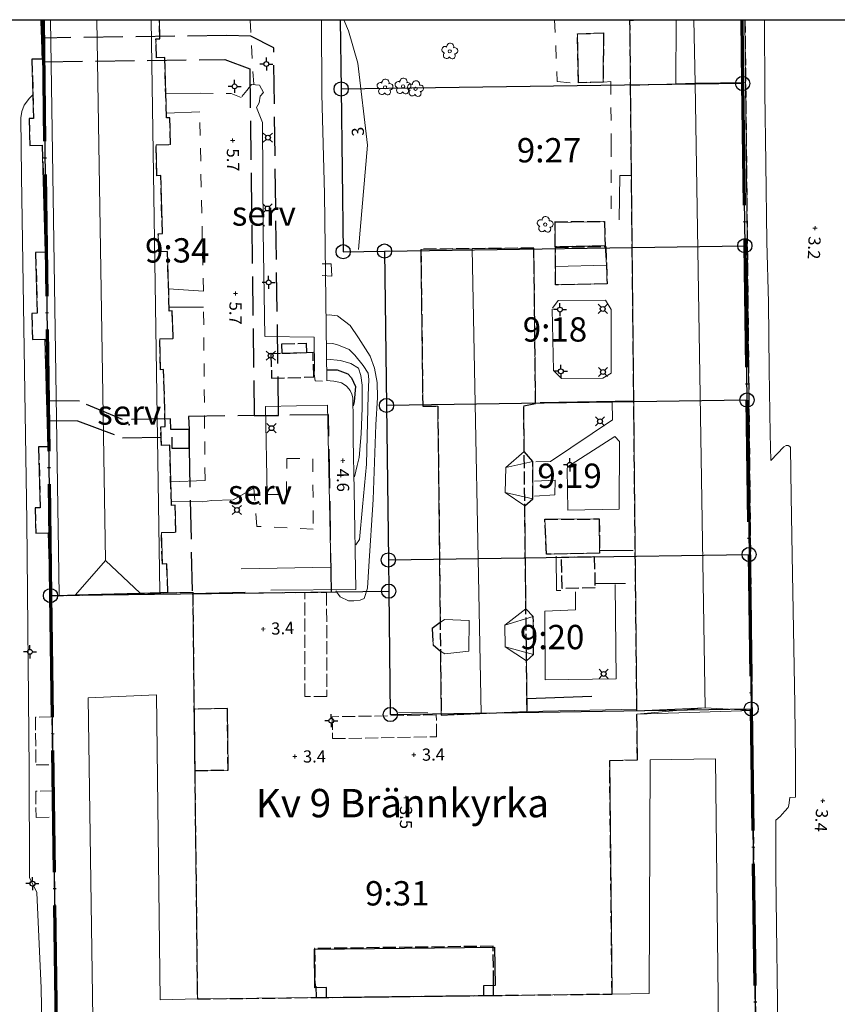
# Model space of a CAD drawing. Units: metres. Extents: x 148682 to 149445, y 6397880 to 6398866.
# Drawn here: x 148988 to 149089, y 6398744 to 6398865 of the extents above; entities that cross this region are included whole.
import ezdxf
from ezdxf.enums import TextEntityAlignment as Align

# ---------------------------------------------------------------- set-up
doc = ezdxf.new("R2010")
doc.units = ezdxf.units.M
for name, pattern in [('Användninggräns', [19.1, 15, -2, 0.1, -2]), ('Hus', [2, 1.6, -0.4]), ('Rättighetgräns', [6.4, 4.8, -1.6]), ('Vägkant-kantremsa', [3.2, 1.6, -1.6])]:
    doc.linetypes.add(name, pattern=pattern)
for name, color, linetype, lineweight in [('BYG_HUSLIV_UTBYGG_L', 41, 'Continuous', 25), ('BYG_SKÄRMTAK_TAKKONTUR', 131, 'Hus', 18), ('BYG_TAKKONSTRUKTION', 1, 'Continuous', 18), ('BYG_TAKKONTUR_BYGG_L', 4, 'Hus', 25), ('BYG_TAKKONTUR_UTBYGG_L', 4, 'Hus', 25), ('DP_ANVÄNDNING_GRÄNS', 143, 'Användninggräns', 70), ('DRK_FASTIGHET_GRANS', 6, 'Continuous', 25), ('DRK_GRANSPUNKT', 6, 'Continuous', 25), ('DRK_KVARTERSNAMN', 7, 'Continuous', 35), ('DRK_REGENHET_TEXT', 7, 'Continuous', 18), ('DRK_SERVITUT_TEXT', 1, 'Continuous', 5), ('DRK_SERVITUT_YTA', 1, 'Rättighetgräns', 25), ('PRI_LED_STOLPE_BELYSNING', 7, 'Continuous', 25), ('PRI_MARK_MUR', 181, 'Continuous', 25), ('PRI_MARK_STAKET', 2, 'Staket', 18), ('PRI_MARK_STENMUR', 185, 'Continuous', 18), ('PRI_MARK_STÖDMUR', 165, 'Stödmur', 18), ('PRI_MARKSLAG_LÖVTRÄD', 100, 'Continuous', 18), ('PRI_NIVÅ_05', 150, 'Continuous', 13), ('PRI_NIVÅ_1', 1, 'Continuous', 18), ('PRI_NIVÅ_2', 231, 'Continuous', 18), ('PRI_NIVÅ_5', 3, 'Continuous', 25), ('PRI_NIVÅ_HÖJD', 250, 'Continuous', 5), ('PRI_TEXT_NIVÅ_1', 250, 'Continuous', 18), ('PRI_VÄG_KANTSTÖD', 36, 'Continuous', 18), ('PRI_VÄG_VÄGKANT', 36, 'Vägkant-kantremsa', 18)]:
    doc.layers.add(name, color=color, linetype=linetype, lineweight=lineweight)
for name, color, linetype in [('DRK_KVARTERSNAMN_TXT', 57, 'Continuous'), ('DRK_REGENHET_TEXT_TXT', 250, 'Continuous'), ('DRK_SERVITUT_TEXT_TXT', 5, 'Continuous'), ('Ortofoto', 7, 'Continuous'), ('PRI_NIVÅ_HÖJD_TXT', 250, 'Continuous'), ('PRI_TEXT_NIVÅ_1_TXT', 250, 'Continuous')]:
    doc.layers.add(name, color=color, linetype=linetype)
doc.styles.add('ISO', font='ISO')
doc.linetypes.add('Staket', pattern='A,10,[100,sma.shx,S=1,R=0,X=0,Y=0],0', length=10)
doc.linetypes.add('Stödmur', pattern='A,3,[104,sma.shx,S=1,R=0,X=0,Y=0],3', length=6)

# ---------------------------------------------------------------- blocks, each defined once
blk = doc.blocks.new('CIRKEL_OFYLLD')
blk.add_circle((0, 0), 0.5)
blk = doc.blocks.new('OSYNLIG')
blk.add_circle((0, 0), 0.005)
blk = doc.blocks.new('PRI_M_LÖVTRÄD')
blk.add_circle((0, 0), 0.2)
for centre, radius, start, end in [((-0.601762, 0.206006), 0.384732, 57.341651, 261.23001), ((0.047722, 0.56156), 0.443002, 345.022908, 184.096476), ((0.585988, 0.07036), 0.392534, 269.444378, 106.321877), ((-0.395828, -0.476108), 0.401424, 131.233971, 330.911027), ((0.306072, -0.564084), 0.367104, 196.976003, 41.224955)]:
    blk.add_arc(centre, radius, start, end)
blk = doc.blocks.new('PRI_NIVÅ_HÖJDPUNKT_ISM')
at = {"color": 7}
for p, q in [((-0.25, 0), (0.25, 0)), ((0, 0.25), (0, -0.25))]:
    blk.add_line(p, q, dxfattribs=at)
blk = doc.blocks.new('PRI_L_BELYS')
for points in [[(-0.21, 0.21, 0), (-0.57, 0.57, 0)], [(0.21, 0.21, 0), (0.57, 0.57, 0)], [(-0.21, -0.21, 0), (-0.57, -0.57, 0)], [(0.21, -0.21, 0), (0.57, -0.57, 0)]]:
    blk.add_polyline3d(points)
blk.add_circle((0, 0), 0.3)

msp = doc.modelspace()

# ---------------------------------------------------------------- linework, layer by layer
at = {"layer": 'BYG_HUSLIV_UTBYGG_L'}
msp.add_polyline3d([(149025.52, 6398744.56, 4.65), (149025.51, 6398745.78, 4.65), (149024.09, 6398745.76, 4.65), (149024.03, 6398750.5, 4.65), (149046.26, 6398750.77, 4.65), (149046.31, 6398746.03, 4.65), (149044.89, 6398746.01, 4.65), (149044.9, 6398744.79, 4.65)], dxfattribs=at)
at = {"layer": 'BYG_SKÄRMTAK_TAKKONTUR'}
for points in [[(149022.87, 6398781.67, 5.53), (149022.86, 6398794.48, 5.5), (149025.54, 6398794.48, 4.66), (149025.56, 6398781.67, 4.69)], [(148991.78, 6398773.26, 6.62), (148991.7, 6398779.16, 6.62), (148989.62, 6398779.13, 6.12), (148989.7, 6398773.23, 6.12)], [(149039.06, 6398779.4, 4.87), (149026.23, 6398779.17, 4.73), (149026.28, 6398776.47, 5.72), (149039.11, 6398776.7, 5.85)], [(148991.88, 6398766.79, 6.48), (148991.83, 6398770.02, 6.52), (148989.67, 6398769.99, 6.31), (148989.71, 6398766.76, 6.27)]]:
    msp.add_polyline3d(points, close=True, dxfattribs=at)
at = {"layer": 'BYG_TAKKONSTRUKTION'}
for points in [[(148990.3, 6398865.13, 21.61), (148990.44, 6398860.28, 21.61), (148989.2, 6398860.25, 21.61), (148989.4, 6398852.96, 21.61), (148988.85, 6398852.94, 21.61), (148988.94, 6398849.6, 21.61), (148990.47, 6398849.64, 21.61), (148990.85, 6398836.45, 21.61), (148989.65, 6398836.42, 21.61), (148989.86, 6398828.92, 21.61), (148989.18, 6398828.9, 21.61), (148989.27, 6398825.69, 21.61), (148990.79, 6398825.73, 21.61), (148991.17, 6398812.47, 21.61), (148990.02, 6398812.44, 21.61), (148990.23, 6398804.95, 21.61), (148989.6, 6398804.94, 21.61), (148989.69, 6398801.81, 21.61), (148991.22, 6398801.86, 21.61), (148991.43, 6398794.1, 21.61), (148992.57, 6398794.13, 21.61), (148991.49, 6398865.13, 21.61)], [(148997.21, 6398865.13, 27.01), (148998.28, 6398798.43, 27.13), (148994.57, 6398794.19, 24.27), (148992.57, 6398794.13, 22.54), (148991.49, 6398865.13, 22.54)], [(148997.21, 6398865.13, 27.01), (148998.28, 6398798.43, 27.13), (149002.54, 6398794.41, 24.38), (149004.97, 6398794.48, 22.19), (149003.91, 6398865.13, 22.19)], [(149003.91, 6398865.13, 21.61), (149004.97, 6398794.48, 21.61), (149005.95, 6398794.51, 21.61)], [(149005.95, 6398794.51, 21.61), (149005.85, 6398798.01, 21.61), (149005.28, 6398797.99, 21.61), (149005.17, 6398801.9, 21.61), (149006.96, 6398801.95, 21.61), (149006.86, 6398805.26, 21.61), (149006.4, 6398805.24, 21.61), (149006.2, 6398812.65, 21.61), (149005.16, 6398812.62, 21.61), (149005.09, 6398814.94, 21.61), (149005.64, 6398814.96, 21.61), (149005.44, 6398821.98, 21.61), (149005.07, 6398821.97, 21.61), (149004.96, 6398825.79, 21.61), (149006.6, 6398825.83, 21.61), (149006.51, 6398829.21, 21.61), (149006.13, 6398829.2, 21.61), (149005.92, 6398836.53, 21.61), (149004.84, 6398836.5, 21.61), (149004.78, 6398838.74, 21.61), (149005.29, 6398838.75, 21.61), (149005.09, 6398845.9, 21.61), (149004.61, 6398845.89, 21.61), (149004.5, 6398849.69, 21.61), (149006.28, 6398849.74, 21.61), (149006.19, 6398853.04, 21.61), (149005.79, 6398853.03, 21.61), (149005.58, 6398860.45, 21.61), (149004.56, 6398860.42, 21.61), (149004.49, 6398862.76, 21.61), (149004.99, 6398862.77, 21.61), (149004.92, 6398865.13, 21.61)], [(149068.66, 6398865.13, 24.89), (149068.62, 6398857.22, 24.89), (149063.02, 6398857.02, 24.89), (149062.94, 6398865, 24.89), (149064.33, 6398865.13, 24.89)], [(149062.94, 6398865.13, 23.09), (149062.94, 6398865, 23.09), (149064.33, 6398865.13, 23.52)], [(149068.66, 6398865.13, 24.89), (149068.62, 6398857.22, 24.89), (149070.99, 6398857.31, 25.9)], [(149070.99, 6398857.31, 25.9), (149070.84, 6398865.13, 25.9)], [(149070.99, 6398857.31, 25.9), (149070.84, 6398865.13, 25.9)], [(149077.12, 6398865.13, 21.87), (149077.2, 6398857.39, 21.87), (149070.99, 6398857.31, 25.9)], [(149053.71, 6398837.12, 5.04), (149053.74, 6398840.12, 5.4), (149059.81, 6398840.25, 5.01), (149053.74, 6398840.12, 5.4)], [(149059.81, 6398840.25, 5.01), (149059.9, 6398837.23, 5.04)], [(149060.04, 6398834.84, 4.99), (149053.77, 6398834.71, 4.99), (149053.71, 6398837.12, 5.04), (149059.9, 6398837.23, 5.04), (149060.04, 6398834.88, 4.99)]]:
    msp.add_polyline3d(points, dxfattribs=at)
for points in [[(149056.48, 6398863.38, 4.89), (149059.69, 6398863.49, 4.92), (149059.64, 6398857.44, 5.08), (149056.61, 6398857.33, 4.89)], [(149072.22, 6398780.27, 26.3), (149070.99, 6398857.31, 26.3), (149063.02, 6398857.02, 22.56), (149063.81, 6398779.89, 22.56)], [(149072.22, 6398780.27, 26.3), (149070.99, 6398857.31, 26.3), (149077.2, 6398857.39, 22.35), (149078, 6398779.95, 22.35)], [(149044.61, 6398779.58, 19.2), (149039.67, 6398779.38, 17.11), (149039.58, 6398787.24, 17.11), (149040.12, 6398786.95, 17.46), (149043.07, 6398787.25, 18.66), (149043.13, 6398791.04, 18.66), (149040.07, 6398791.17, 17.74), (149039.54, 6398790.81, 17.47), (149039.25, 6398817.49, 17.11), (149037.39, 6398817.47, 16.22), (149037.17, 6398836.81, 16.23), (149043.5, 6398836.88, 19.2)], [(149044.61, 6398779.58, 19.2), (149043.5, 6398836.88, 19.2), (149051.1, 6398836.96, 16.22), (149051.31, 6398817.78, 16.23), (149049.84, 6398817.52, 17.11), (149049.9, 6398811.88, 16.84), (149047.62, 6398809.92, 17.62), (149047.55, 6398806.84, 17.62), (149049.98, 6398805.17, 16.93), (149050.12, 6398792.46, 16.93), (149047.52, 6398790.48, 17.62), (149047.55, 6398787.8, 17.62), (149050.19, 6398786.07, 16.93), (149050.26, 6398779.81, 17.11)], [(149060.04, 6398834.84, 4.99), (149060.12, 6398832.55, 4.99), (149053.78, 6398832.44, 4.99), (149053.77, 6398834.71, 4.99)], [(149049.9, 6398811.88, 16.84), (149050.97, 6398810.66, 16.84), (149047.62, 6398809.92, 17.62)], [(149047.62, 6398809.92, 17.62), (149047.55, 6398806.84, 17.62), (149050.98, 6398806.04, 16.84), (149050.97, 6398810.66, 16.84)], [(149047.55, 6398806.84, 17.62), (149049.98, 6398805.17, 16.93), (149050.98, 6398806.04, 16.84)], [(149052.66, 6398799.2, 5.18), (149052.45, 6398803.53, 5.58), (149059.15, 6398803.56, 5.58), (149059.21, 6398799.35, 5.18)], [(148998.28, 6398798.43, 27.13), (148994.57, 6398794.19, 24.27), (149002.54, 6398794.41, 24.38)], [(149009.02, 6398794.53, 22.76), (148991.48, 6398794.07, 22.76), (148992.42, 6398729.3, 22.77), (149004.68, 6398729.48, 22.77), (149004.39, 6398736.44, 22.77), (148996.81, 6398736.34, 22.77), (148996.14, 6398781.51, 22.77), (149004.58, 6398781.87, 22.77), (149005.02, 6398744.27, 22.77), (149009.6, 6398744.37, 22.77)], [(149047.52, 6398790.48, 17.62), (149050.12, 6398792.46, 16.93), (149051.03, 6398791.53, 16.93)], [(149047.52, 6398790.48, 17.62), (149047.55, 6398787.8, 17.62), (149051.07, 6398786.86, 16.93), (149051.03, 6398791.53, 16.93)], [(149043.07, 6398787.25, 18.66), (149043.13, 6398791.04, 18.66), (149040.07, 6398791.17, 18.66), (149039.54, 6398790.81, 18.66), (149038.55, 6398790.07, 18.41), (149038.68, 6398788.05, 18.4), (149039.58, 6398787.24, 18.67), (149040.12, 6398786.95, 18.67)], [(149047.55, 6398787.8, 17.62), (149050.19, 6398786.07, 16.93), (149051.07, 6398786.86, 16.93)], [(149060.74, 6398744.98, 25.7), (149009.6, 6398744.37, 25.7), (149005.02, 6398744.27, 25.7), (149004.58, 6398781.87, 25.7), (148996.14, 6398781.51, 25.7), (148996.81, 6398736.34, 25.7), (149004.39, 6398736.44, 25.7), (149004.68, 6398729.48, 25.57), (149004.77, 6398726.92, 25.65), (149066.38, 6398727.69, 25.65), (149066.27, 6398730.11, 25.66), (149066.18, 6398737.13, 25.66), (149073.91, 6398737.23, 25.66), (149073.49, 6398773.99, 25.66), (149065.43, 6398773.85, 25.66), (149065.31, 6398745.03, 25.66)], [(149013.39, 6398772.59, 4.34), (149013.31, 6398780.17, 4.34), (149009.19, 6398780.12, 4.59), (149009.27, 6398772.54, 4.59)], [(149066.27, 6398730.11, 22.68), (149078.52, 6398730.21, 22.68), (149078, 6398779.95, 22.68), (149063.81, 6398779.49, 22.68), (149063.87, 6398773.84, 22.74), (149060.45, 6398773.76, 22.74), (149060.74, 6398744.98, 22.74), (149065.31, 6398745.03, 22.74), (149065.43, 6398773.85, 22.74), (149073.49, 6398773.99, 22.74), (149073.91, 6398737.23, 22.74), (149066.18, 6398737.13, 22.74)], [(149063.81, 6398779.49, 22.68), (149072.22, 6398780.27, 26.3), (149078, 6398779.95, 22.68)]]:
    msp.add_polyline3d(points, close=True, dxfattribs=at)
at = {"layer": 'BYG_TAKKONTUR_BYGG_L'}
for points in [[(148990.3, 6398865.13, 21.61), (148990.44, 6398860.28, 21.61), (148989.2, 6398860.25, 21.61), (148989.4, 6398852.96, 21.61), (148988.85, 6398852.94, 21.61), (148988.94, 6398849.6, 21.61), (148990.47, 6398849.64, 21.61), (148990.85, 6398836.45, 21.61), (148989.65, 6398836.42, 21.61), (148989.86, 6398828.92, 21.61), (148989.18, 6398828.9, 21.61), (148989.27, 6398825.69, 21.61), (148990.79, 6398825.73, 21.61), (148991.17, 6398812.47, 21.61), (148990.02, 6398812.44, 21.61), (148990.23, 6398804.95, 21.61), (148989.6, 6398804.94, 21.61), (148989.69, 6398801.81, 21.61), (148991.22, 6398801.86, 21.61), (148991.43, 6398794.1, 21.61)], [(149077.12, 6398865.13, 22.08), (149078.52, 6398730.21, 22.68), (149066.27, 6398730.11, 25.66), (149066.38, 6398727.69, 25.65), (149004.77, 6398726.92, 25.65), (149004.68, 6398729.48, 25.57), (148992.42, 6398729.3, 22.77), (148991.48, 6398794.07, 22.76), (149009.02, 6398794.53, 22.76)], [(149005.95, 6398794.51, 21.61), (149005.85, 6398798.01, 21.61), (149005.28, 6398797.99, 21.61), (149005.17, 6398801.9, 21.61), (149006.96, 6398801.95, 21.61), (149006.86, 6398805.26, 21.61), (149006.4, 6398805.24, 21.61), (149006.2, 6398812.65, 21.61), (149005.16, 6398812.62, 21.61), (149005.09, 6398814.94, 21.61), (149005.64, 6398814.96, 21.61), (149005.44, 6398821.98, 21.61), (149005.07, 6398821.97, 21.61), (149004.96, 6398825.79, 21.61), (149006.6, 6398825.83, 21.61), (149006.51, 6398829.21, 21.61), (149006.13, 6398829.2, 21.61), (149005.92, 6398836.53, 21.61), (149004.84, 6398836.5, 21.61), (149004.78, 6398838.74, 21.61), (149005.29, 6398838.75, 21.61), (149005.09, 6398845.9, 21.61), (149004.61, 6398845.89, 21.61), (149004.5, 6398849.69, 21.61), (149006.28, 6398849.74, 21.61), (149006.19, 6398853.04, 21.61), (149005.79, 6398853.03, 21.61), (149005.58, 6398860.45, 21.61), (149004.56, 6398860.42, 21.61), (149004.49, 6398862.76, 21.61), (149004.99, 6398862.77, 21.61), (149004.92, 6398865.13, 21.61)], [(149060.74, 6398744.98, 22.76), (149060.45, 6398773.76, 22.74), (149063.87, 6398773.84, 22.74), (149062.94, 6398865.13, 23.8)], [(149009.02, 6398794.53, 22.76), (149009.6, 6398744.37, 25.86), (149060.74, 6398744.98, 22.76)]]:
    msp.add_polyline3d(points, dxfattribs=at)
for points in [[(149059.69, 6398863.49, 4.92), (149059.64, 6398857.44, 5.08), (149056.61, 6398857.33, 4.89), (149056.48, 6398863.38, 4.89)], [(149053.67, 6398840.21, 5.01), (149059.81, 6398840.25, 5.01), (149059.9, 6398837.23, 5.04), (149053.71, 6398837.12, 5.04), (149053.74, 6398840.12, 5.4)], [(149039.25, 6398817.49, 17.11), (149039.67, 6398779.38, 17.11), (149050.26, 6398779.81, 17.11), (149049.84, 6398817.52, 17.11), (149051.31, 6398817.78, 16.23), (149051.1, 6398836.96, 16.22), (149037.17, 6398836.81, 16.23), (149037.39, 6398817.47, 16.22)], [(149059.97, 6398837.17, 4.99), (149060.12, 6398832.55, 4.99), (149053.78, 6398832.44, 4.99), (149053.76, 6398837.07, 4.99)], [(149018.76, 6398820.91, 8.51), (149023.95, 6398821.07, 8.5), (149023.86, 6398824.07, 8.5), (149018.67, 6398823.91, 8.51)], [(149052.45, 6398803.53, 5.58), (149059.15, 6398803.56, 5.58), (149059.21, 6398799.35, 5.18), (149052.66, 6398799.2, 5.18)], [(149054.49, 6398798.86, 6.19), (149058.55, 6398798.95, 6.11), (149058.64, 6398795.06, 5.3), (149054.58, 6398794.97, 5.38)]]:
    msp.add_polyline3d(points, close=True, dxfattribs=at)
at = {"layer": 'BYG_TAKKONTUR_UTBYGG_L'}
for points in [[(149023.04, 6398824.04, 7.69), (149020.04, 6398823.95, 7.69), (149020.01, 6398825.14, 7.69), (149023.01, 6398825.23, 7.69)], [(149009.19, 6398780.12, 4.59), (149009.27, 6398772.54, 4.59), (149013.39, 6398772.59, 4.34), (149013.31, 6398780.17, 4.34)], [(149024.23, 6398744.54, 6.68), (149046.12, 6398744.81, 6.68), (149046.1, 6398746.27, 6.33), (149046.13, 6398746.27, 7.59), (149046.07, 6398750.87, 6.73), (149024.05, 6398750.6, 6.89), (149024.11, 6398745.93, 7.4), (149024.22, 6398745.93, 6.6)]]:
    msp.add_polyline3d(points, close=True, dxfattribs=at)
for points in [[(149049.98, 6398805.17, 16.93), (149050.98, 6398806.04, 16.84), (149050.97, 6398810.66, 16.84), (149049.9, 6398811.88, 16.84)], [(149050.19, 6398786.07, 16.93), (149051.07, 6398786.86, 16.93), (149051.03, 6398791.53, 16.93), (149050.12, 6398792.46, 16.93)], [(149039.54, 6398790.81, 18.75), (149038.55, 6398790.07, 18.41), (149038.68, 6398788.05, 18.4), (149039.58, 6398787.24, 18.67)]]:
    msp.add_polyline3d(points, dxfattribs=at)
at = {"layer": 'DP_ANVÄNDNING_GRÄNS', "flags": 128}
for points in [[(148990.57, 6398865.13), (148991.5, 6398794.11)], [(149076.73, 6398865.13), (149076.84, 6398857.26)], [(149076.84, 6398857.26), (149077.11, 6398837.26)], [(149077.11, 6398837.26), (149077.38, 6398818.22)], [(149077.38, 6398818.22), (149077.64, 6398799.18)], [(149077.64, 6398799.18), (149077.9, 6398780.14)], [(148991.5, 6398794.11), (148992.34, 6398729.12)], [(149077.9, 6398780.14), (149078.58, 6398730.25)]]:
    msp.add_lwpolyline(points, dxfattribs=at)
at = {"layer": 'DRK_FASTIGHET_GRANS'}
for points in [[(148990.57, 6398865.13), (148991.49, 6398794.11)], [(149027.22, 6398865.13), (149027.33, 6398856.58)], [(149076.73, 6398865.13), (149076.84, 6398857.26)], [(149076.84, 6398857.26), (149027.33, 6398856.58)], [(149076.84, 6398857.26), (149077.11, 6398837.26)], [(149027.33, 6398856.58), (149027.58, 6398836.52)], [(149027.58, 6398836.52), (149032.68, 6398836.6)], [(149032.68, 6398836.6), (149077.11, 6398837.26)], [(149032.68, 6398836.6), (149032.92, 6398817.56)], [(149077.11, 6398837.26), (149077.38, 6398818.22)], [(149077.38, 6398818.22), (149032.92, 6398817.56)], [(149077.38, 6398818.22), (149077.64, 6398799.18)], [(149032.92, 6398817.56), (149033.15, 6398798.51)], [(149033.15, 6398798.51), (149077.64, 6398799.18)], [(149077.64, 6398799.18), (149077.9, 6398780.14)], [(149033.15, 6398798.51), (149033.2, 6398794.66)], [(148991.49, 6398794.11), (149033.2, 6398794.66)], [(148991.49, 6398794.11), (148992.34, 6398729.13)], [(149033.2, 6398794.66), (149033.39, 6398779.45)], [(149033.39, 6398779.45), (149077.9, 6398780.14)], [(149077.9, 6398780.14), (149078.58, 6398730.25)]]:
    msp.add_lwpolyline(points, dxfattribs=at)
at = {"layer": 'DRK_SERVITUT_YTA'}
for points in [[(148990.6, 6398862.87), (148990.63, 6398859.93), (149012.98, 6398860.23), (149016.05, 6398859.05), (149016.61, 6398816.3), (149019.61, 6398816.34), (149019.01, 6398861.64), (149016.18, 6398863.1), (149013.2, 6398863.16), (148990.6, 6398862.87)], [(149008.59, 6398812.28), (149008.59, 6398814.61), (149006.31, 6398814.59), (149006.29, 6398815.91), (149000.36, 6398815.83), (148995.05, 6398818.07), (148991.18, 6398818.11), (148991.21, 6398815.69), (148994.83, 6398815.67), (149000.36, 6398813.58), (149006.44, 6398813.64), (149006.47, 6398812.29), (149008.35, 6398812.28), (149008.59, 6398812.28)], [(149008.96, 6398794.34), (149026.14, 6398794.56), (149025.79, 6398816.41), (149008.49, 6398816.21), (149008.59, 6398814.61), (149008.59, 6398812.28), (149008.96, 6398794.34)]]:
    msp.add_lwpolyline(points, close=True, dxfattribs=at)
at = {"layer": 'Ortofoto'}
msp.add_lwpolyline([(148685.43, 6398865.13), (149429.49, 6398865.13), (149429.49, 6397889.51), (148685.43, 6397889.51)], close=True, dxfattribs=at)
at = {"layer": 'PRI_MARK_MUR'}
msp.add_polyline3d([(149058.26, 6398781.66, 3.48), (149050.25, 6398781.37, 3.47)], dxfattribs=at)
at = {"layer": 'PRI_MARK_STAKET'}
for points in [[(149059.29, 6398799.68, 3.22), (149063.35, 6398799.68, 3.34)], [(149058.61, 6398795.61, 3.26), (149062.39, 6398795.59, 3.2)], [(149038.01, 6398779.67, 3.48), (149034.39, 6398779.71, 3.46)], [(149050.26, 6398779.81, 4.5), (149063.81, 6398780.09, 4.5)]]:
    msp.add_polyline3d(points, dxfattribs=at)
at = {"layer": 'PRI_MARK_STENMUR'}
msp.add_polyline3d([(149025.01, 6398833.58, 6.43), (149026.18, 6398833.52, 6.43), (149026.1, 6398835.01, 6.43), (149025, 6398835.02, 6.43)], dxfattribs=at)
at = {"layer": 'PRI_MARK_STÖDMUR'}
for points in [[(149024.91, 6398865.13, 5.74), (149024.94, 6398855.94, 5.72)], [(149024.94, 6398855.94, 5.81), (149025.28, 6398843.64, 5.85), (149025.57, 6398820.68, 5.85)], [(149063.12, 6398845.91, 3.02), (149061.7, 6398845.91, 3.02), (149061.61, 6398840.45, 3.06)], [(149017.97, 6398826.07, 5.79), (149024, 6398825.96, 5.79), (149024.04, 6398822.03, 5.79), (149024.01, 6398821.46, 5.79), (149024.13, 6398820.59, 5.79)], [(149025.66, 6398817.61, 5.63), (149026.06, 6398797.63, 5.72), (149015, 6398797.41, 5.71)], [(149015.48, 6398794.54, 6.6), (149009.02, 6398794.39, 6.6)]]:
    msp.add_polyline3d(points, dxfattribs=at)
at = {"layer": 'PRI_NIVÅ_05'}
for points in [[(149026.66, 6398794.68, 3.5), (149027.23, 6398793.94, 3.5), (149028.23, 6398793.47, 3.5), (149028.91, 6398793.47, 3.5), (149029.69, 6398793.56, 3.5), (149030.19, 6398793.75, 3.5), (149030.58, 6398795.02, 3.5), (149030.75, 6398797.75, 3.5), (149031.27, 6398805.98, 3.5), (149031.61, 6398815.16, 3.5), (149031.81, 6398818.54, 3.5), (149031.78, 6398820.38, 3.5), (149031.43, 6398822.16, 3.5), (149030.89, 6398823.62, 3.5), (149029.46, 6398825.91, 3.5), (149028.43, 6398827.43, 3.5), (149026.88, 6398828.62, 3.5), (149025.87, 6398828.74, 3.5), (149025.49, 6398828.69, 3.5)], [(149025.56, 6398823.25, 4.5), (149027.25, 6398823.1, 4.5), (149028.52, 6398822.75, 4.5), (149029.48, 6398822.17, 4.5), (149029.74, 6398821.27, 4.5), (149029.91, 6398820.08, 4.5), (149029.94, 6398817.22, 4.5), (149029.8, 6398814.04, 4.5), (149029.54, 6398811.14, 4.5), (149029.31, 6398810.15, 4.5), (149028.96, 6398808.74, 4.5)]]:
    msp.add_polyline3d(points, dxfattribs=at)
at = {"layer": 'PRI_NIVÅ_1'}
msp.add_polyline3d([(149029.47, 6398836.78, 3), (149030.6, 6398849.64, 3), (149029.37, 6398859.77, 3), (149028.25, 6398863.75, 3), (149027.67, 6398865.13, 3)], dxfattribs=at)
at = {"layer": 'PRI_NIVÅ_2'}
msp.add_polyline3d([(149029.16, 6398800.38, 4), (149029.6, 6398801.01, 4), (149029.98, 6398805.06, 4), (149030.47, 6398810.31, 4), (149030.57, 6398815.45, 4), (149030.68, 6398818.83, 4), (149030.76, 6398820.74, 4), (149030.66, 6398821.55, 4), (149030.04, 6398822.48, 4), (149029.03, 6398823.74, 4), (149028.31, 6398824.45, 4), (149027.01, 6398824.98, 4), (149026.29, 6398825.21, 4), (149025.49, 6398825.23, 4)], dxfattribs=at)
at = {"layer": 'PRI_NIVÅ_5'}
msp.add_polyline3d([(149025.6, 6398821.96, 5), (149026.85, 6398821.95, 5), (149028.16, 6398821.46, 5), (149028.59, 6398820.97, 5), (149029.09, 6398819.9, 5), (149028.93, 6398818.06, 5), (149028.81, 6398817.52, 5)], dxfattribs=at)
at = {"layer": 'PRI_VÄG_KANTSTÖD'}
for points in [[(149082.73, 6398812.37, 3.32), (149082.66, 6398812.51, 3.28), (149082.47, 6398812.62, 3.3), (149082.22, 6398812.6, 3.31), (149081.93, 6398812.45, 3.32), (149080.33, 6398810.77, 3.28), (149080.25, 6398814.06, 3.26), (149080.1, 6398821.97, 3.21), (149080.02, 6398830.24, 3.17), (149079.83, 6398837.73, 3.11), (149079.7, 6398847.43, 3), (149079.6, 6398856.17, 2.88), (149079.56, 6398865.13, 2.84)], [(148987.82, 6398853.04, 2.4), (148987.95, 6398853.81, 2.41), (148988.26, 6398854.58, 2.41), (148988.89, 6398855.45, 2.42), (148989.29, 6398855.87, 2.56)], [(149009.95, 6398856.05, 5.78), (149005.71, 6398856.04, 5.78)], [(149016.89, 6398854.31, 5.66), (149017.23, 6398854.88, 5.66), (149017.35, 6398855.7, 5.66), (149017.77, 6398856.17, 5.66)], [(149009.89, 6398853.77, 5.77), (149005.77, 6398853.61, 5.77)], [(149017.93, 6398826.07, 5.65), (149017.71, 6398838.99, 5.65), (149017.63, 6398852.43, 5.65), (149016.89, 6398854.31, 5.66)], [(148989.33, 6398736.2, 3), (148989.31, 6398738.73, 2.98), (148990.46, 6398738.87, 2.98), (148990.35, 6398745.69, 2.95), (148989.81, 6398757.5, 2.82), (148988.88, 6398759.33, 2.82), (148988.88, 6398759.83, 2.82), (148988.86, 6398772.62, 2.98), (148988.56, 6398803.31, 2.72), (148987.91, 6398845.83, 2.47), (148987.82, 6398853.04, 2.4)], [(149010.34, 6398831.67, 5.81), (149006.05, 6398831.92, 5.81)], [(149053.4, 6398829.54, 2.73), (149054.11, 6398830.52, 2.73), (149059.92, 6398830.53, 2.73), (149060.61, 6398829.38, 2.73), (149060.65, 6398821.56, 2.73), (149059.62, 6398820.93, 2.73), (149054.51, 6398820.88, 2.73), (149053.53, 6398821.88, 2.73), (149053.34, 6398829.45, 2.73)], [(149010.37, 6398829.68, 5.81), (149006.11, 6398829.68, 5.81)], [(149018.67, 6398794.78, 3.47), (149029.16, 6398794.86, 4.01), (149028.93, 6398807.11, 4.55), (149028.83, 6398813.38, 4.95), (149028.82, 6398816.2, 5.01), (149028.78, 6398818.09, 5.1), (149028.79, 6398818.48, 5.13), (149028.66, 6398818.94, 5.18), (149028.44, 6398819.4, 5.22), (149028.08, 6398819.84, 5.26), (149027.93, 6398819.99, 5.28), (149027.39, 6398820.33, 5.31), (149027.03, 6398820.45, 5.36), (149026.44, 6398820.56, 5.41), (149025.53, 6398820.63, 5.46)], [(149024.13, 6398820.58, 5.65), (149025.05, 6398820.57, 5.65)], [(149060.77, 6398818.04, 3.03), (149060.8, 6398815.8, 3.08), (149053.14, 6398810.63, 3.04), (149051.33, 6398810.59, 3.08)], [(149051.89, 6398817.93, 3.23), (149063.42, 6398818.13, 3.24)], [(149018.01, 6398817.44, 5.73), (149025.66, 6398817.61, 5.63)], [(149018.01, 6398817.44, 5.73), (149018.22, 6398806.59, 5.73)], [(149083.35, 6398769.24, 3.52), (149083.36, 6398773.53, 3.43), (149083.29, 6398780.7, 3.43), (149083.13, 6398789.96, 3.43), (149082.97, 6398799.11, 3.38), (149082.81, 6398806.36, 3.37), (149082.73, 6398812.37, 3.31)], [(149010.55, 6398808.32, 5.75), (149006.32, 6398808.12, 5.75)], [(149051.16, 6398808.21, 3), (149053.73, 6398808.34, 3.1), (149053.67, 6398806.53, 3.11), (149051.19, 6398806.37, 3.22)], [(149016.55, 6398807.37, 5.66), (149014, 6398805.93, 5.67), (149011.34, 6398805.83, 5.73), (149010.29, 6398805.67, 5.78)], [(149010.29, 6398805.67, 5.78), (149006.39, 6398805.72, 5.78)], [(149054.42, 6398794.73, 3.49), (149053.9, 6398794.72, 3.5), (149053.85, 6398798.97, 3.48)], [(149061.13, 6398795.5, 3.41), (149061.23, 6398783.85, 3.37), (149052.51, 6398783.72, 3.43), (149052.44, 6398792.19, 3.45), (149056.24, 6398792.34, 3.46), (149056.23, 6398794.59, 3.48)], [(149086.29, 6398738.85, 3.56), (149086.09, 6398738.93, 3.54), (149085.8, 6398738.94, 3.51), (149085.48, 6398738.8, 3.53), (149081.31, 6398734.63, 3.59), (149081.23, 6398737.69, 3.62), (149080.94, 6398759.82, 3.5), (149080.95, 6398766.4, 3.48), (149081.46, 6398766.89, 3.46), (149082.04, 6398767.51, 3.48), (149082.45, 6398767.99, 3.46), (149082.56, 6398768.25, 3.5), (149082.66, 6398769.2, 3.53), (149083.35, 6398769.24, 3.52)]]:
    msp.add_polyline3d(points, dxfattribs=at)
msp.add_polyline3d([(149055.24, 6398809.97, 3.18), (149061.07, 6398813.74, 3.12), (149061.65, 6398813.12, 3.04), (149061.61, 6398804.77, 3.08), (149055.29, 6398804.63, 3.17), (149055.19, 6398809.76, 3.17)], close=True, dxfattribs=at)
at = {"layer": 'PRI_VÄG_VÄGKANT'}
for points in [[(149016.55, 6398857.16, 5.72), (149016.1, 6398865.06, 5.86)], [(149053.66, 6398865.13, 2.65), (149053.97, 6398857.51, 2.7), (149057.1, 6398857.15, 2.7)], [(149015.1, 6398855.66, 5.84), (149015.71, 6398856.4, 5.82), (149016.26, 6398857.12, 5.82), (149017.28, 6398857.05, 5.82), (149017.77, 6398856.17, 5.82)], [(149059.74, 6398857.42, 3.24), (149060.57, 6398857.5, 3.08), (149060.64, 6398849.82, 2.89), (149060.63, 6398840.62, 3.18)], [(149009.95, 6398856.05, 5.78), (149013.76, 6398856.04, 5.79), (149015.01, 6398855.55, 5.73)], [(149010.34, 6398831.67, 5.81), (149009.89, 6398853.77, 5.77)], [(149010.55, 6398808.32, 5.75), (149010.37, 6398829.68, 5.81)], [(149018.18, 6398806.59, 5.79), (149020.58, 6398806.6, 5.77), (149020.65, 6398811.03, 5.87), (149023.85, 6398810.99, 5.87), (149023.87, 6398802.31, 5.87), (149016.95, 6398802.65, 5.87), (149016.55, 6398807.37, 5.87)]]:
    msp.add_polyline3d(points, dxfattribs=at)

# ---------------------------------------------------------------- block references
at = {"layer": 'DRK_GRANSPUNKT', "xscale": 1.75, "yscale": 1.75, "zscale": 1.75}
for p in [(149076.84, 6398857.26), (149027.33, 6398856.58), (149027.58, 6398836.52), (149032.68, 6398836.6), (149077.11, 6398837.26), (149032.92, 6398817.56), (149077.38, 6398818.22), (149077.64, 6398799.18), (149033.15, 6398798.51), (148991.49, 6398794.11), (149033.2, 6398794.66), (149033.39, 6398779.45), (149077.9, 6398780.14)]:
    msp.add_blockref('CIRKEL_OFYLLD', p, dxfattribs=at)
at = {"layer": 'DRK_KVARTERSNAMN'}
msp.add_blockref('OSYNLIG', (149034.89, 6398766.77), dxfattribs=at)
at = {"layer": 'DRK_REGENHET_TEXT'}
for p in [(149052.97, 6398847.53), (149007.12, 6398835.18), (149053.7, 6398825.43), (149055.5, 6398807.39), (149053.35, 6398787.5), (149034.26, 6398755.9)]:
    msp.add_blockref('OSYNLIG', p, dxfattribs=at)
at = {"layer": 'DRK_SERVITUT_TEXT', "xscale": 10, "yscale": 10, "zscale": 10}
for p in [(149017.8, 6398839.73), (149001.2, 6398815.19), (149017.32, 6398805.38)]:
    msp.add_blockref('OSYNLIG', p, dxfattribs=at)
at = {"layer": 'PRI_LED_STOLPE_BELYSNING', "rotation": 45.00000125223907}
for p in [(149018.11, 6398859.66, 5.84), (149014.19, 6398856.9, 5.91), (149018.39, 6398832.73, 5.68), (149054.32, 6398829.38, 2.79), (149054.42, 6398821.77, 2.79), (149055.54, 6398810.24, 2.78), (148988.95, 6398787.18, 1.87), (149026.12, 6398778.68, 3.58), (148989.26, 6398758.59, 2.67)]:
    msp.add_blockref('PRI_L_BELYS', p, dxfattribs=at)
at = {"layer": 'PRI_LED_STOLPE_BELYSNING'}
for p in [(149018.3, 6398850.58, 6.01), (149018.26, 6398841.84, 5.91), (149059.59, 6398829.46, 3.18), (149018.65, 6398823.7, 6.01), (149059.62, 6398821.68, 3.14), (149059.25, 6398815.6, 3.16), (149018.74, 6398814.76, 6.14), (149014.48, 6398804.67, 5.68), (149059.7, 6398784.45, 3.37)]:
    msp.add_blockref('PRI_L_BELYS', p, dxfattribs=at)
at = {"layer": 'PRI_MARKSLAG_LÖVTRÄD'}
for p in [(149040.73, 6398861.23, 2.49), (149032.75, 6398856.79, 2.57), (149034.97, 6398856.91, 2.58), (149036.51, 6398856.6, 2.59), (149052.5, 6398839.86, 2.56)]:
    msp.add_blockref('PRI_M_LÖVTRÄD', p, dxfattribs=at)
at = {"layer": 'PRI_NIVÅ_HÖJD'}
for p, rotation in [((149013.95, 6398850.24, 5.71), 271.6470019912221), ((149085.77, 6398839.41, 3.19), 268.3044030340661), ((149014.3, 6398831.36, 5.71), 270.7470016246676), ((149027.53, 6398810.75, 4.65), 271.3409002333786), ((149017.71, 6398789.98, 3.37), 3.167999898619882), ((149021.62, 6398774.26, 3.4), 1.016999906210972), ((149036.29, 6398774.48, 3.44), 1.574999894417979), ((149035.33, 6398769.17, 3.46), 270.5579010073068), ((149086.72, 6398768.8, 3.42), 266.9666012020926)]:
    msp.add_blockref('PRI_NIVÅ_HÖJDPUNKT_ISM', p, dxfattribs=dict(at, rotation=rotation))
at = {"layer": 'PRI_TEXT_NIVÅ_1', "rotation": 97.51399999999826}
msp.add_blockref('OSYNLIG', (149030.2, 6398850.85, 3), dxfattribs=at)

# ---------------------------------------------------------------- texts
at = {"layer": 'DRK_KVARTERSNAMN_TXT', "color": 57, "style": 'ISO'}
msp.add_text('Kv 9 Brännkyrka', height=3.5, dxfattribs=at).set_placement((149034.89, 6398766.77), align=Align.CENTER)
at = {"layer": 'DRK_REGENHET_TEXT_TXT', "color": 250, "style": 'ISO'}
for s, p in [('9:27', (149052.97, 6398847.53)), ('9:34', (149007.12, 6398835.18)), ('9:18', (149053.7, 6398825.43)), ('9:19', (149055.5, 6398807.39)), ('9:20', (149053.35, 6398787.5)), ('9:31', (149034.26, 6398755.9))]:
    msp.add_text(s, height=3, dxfattribs=at).set_placement(p, align=Align.CENTER)
at = {"layer": 'DRK_SERVITUT_TEXT_TXT', "color": 7, "style": 'ISO'}
for p in [(149017.8, 6398839.73), (149001.2, 6398815.19), (149017.32, 6398805.38)]:
    msp.add_text('serv', height=3, dxfattribs=at).set_placement(p, align=Align.CENTER)
at = {"layer": 'PRI_NIVÅ_HÖJD_TXT', "color": 7, "style": 'ISO'}
for s, rotation, p in [('5.7', 271.0583, (149013.97, 6398849.25)), ('3.2', 267.7156, (149085.73, 6398838.41)), ('5.7', 270.1583, (149014.3, 6398830.36)), ('4.6', 270.7522, (149027.54, 6398809.75)), ('3.4', 2.5801, (149018.7, 6398790.03)), ('3.4', 0.4292, (149022.62, 6398774.27)), ('3.4', 0.9871, (149037.29, 6398774.49)), ('3.5', 269.9692, (149035.33, 6398768.17)), ('3.4', 266.3778, (149086.65, 6398767.81))]:
    msp.add_text(s, height=1.5, rotation=rotation, dxfattribs=at).set_placement(p, align=Align.MIDDLE_LEFT)
at = {"layer": 'PRI_TEXT_NIVÅ_1_TXT', "color": 250, "style": 'ISO'}
msp.add_text('3         ', height=1.5, rotation=96.9255, dxfattribs=at).set_placement((149030.2, 6398850.85))

doc.saveas('drawing.dxf')
